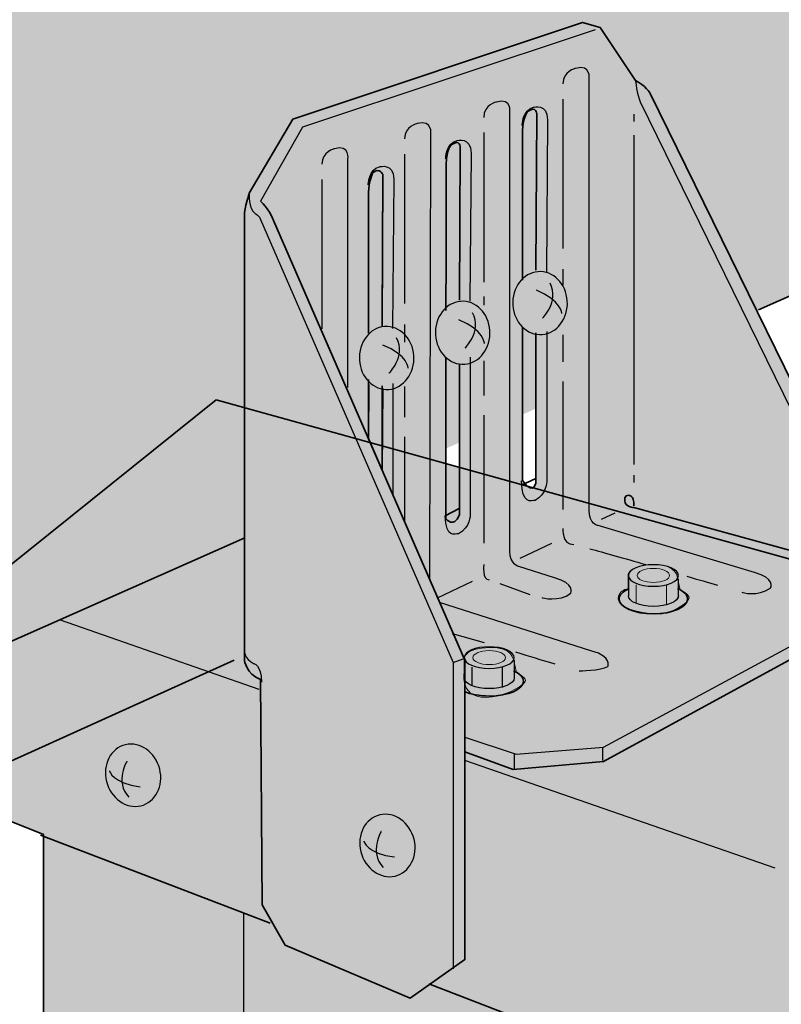
# Model space of a CAD drawing. Units: inches. Extents: x 2.36 to 6.37, y 3.38 to 7.68.
# Drawn here: x 4.05 to 5.52, y 4.83 to 6.73 of the extents above; entities that cross this region are included whole.
import ezdxf

# ---------------------------------------------------------------- set-up
doc = ezdxf.new("R2010")
doc.units = ezdxf.units.IN
doc.header["$MEASUREMENT"] = 0
doc.layers.add('Callout', color=7, linetype='Continuous', lineweight=0)
doc.layers.add('Layer 1', color=7, linetype='Continuous', lineweight=0)

# ---------------------------------------------------------------- blocks, each defined once
blk = doc.blocks.new('Block_0')
at = {"layer": 'Layer 1', "color": 250, "lineweight": 25, "true_color": 0x231f20}
for p, q in [((5.2282, 5.6503), (5.2282, 5.6141)), ((5.3242, 5.6476), (5.3242, 5.6112))]:
    blk.add_line(p, q, dxfattribs=at)
at = {"layer": 'Layer 1', "color": 250, "lineweight": 18, "true_color": 0x231f20}
for p, q in [((5.243, 5.636), (5.243, 5.6014)), ((5.3015, 5.6353), (5.3015, 5.597))]:
    blk.add_line(p, q, dxfattribs=at)
at = {"layer": 'Layer 1', "color": 250, "lineweight": 25, "true_color": 0x231f20}
for points, knots in [([(5.3246, 5.6543), (5.3246, 5.6428), (5.303, 5.6335), (5.2763, 5.6335), (5.2496, 5.6335), (5.2281, 5.6428), (5.2281, 5.6543), (5.2281, 5.6658), (5.2496, 5.6751), (5.2763, 5.6751), (5.303, 5.6751), (5.3246, 5.6658), (5.3246, 5.6543)], [0, 0, 0, 0, 1, 1, 1, 2, 2, 2, 3, 3, 3, 4, 4, 4, 4]), ([(5.3246, 5.6153), (5.3246, 5.6038), (5.303, 5.5945), (5.2763, 5.5945), (5.2496, 5.5945), (5.2281, 5.6038), (5.2281, 5.6153)], [0, 0, 0, 0, 1, 1, 1, 2, 2, 2, 2])]:
    blk.add_open_spline(points, degree=3, knots=knots, dxfattribs=at)
at = {"layer": 'Layer 1', "color": 250, "lineweight": 18, "true_color": 0x231f20}
blk.add_open_spline([(5.3077, 5.6543), (5.3077, 5.6469), (5.2936, 5.6408), (5.2763, 5.6408), (5.259, 5.6408), (5.245, 5.6469), (5.245, 5.6543), (5.245, 5.6618), (5.259, 5.6679), (5.2763, 5.6679), (5.2936, 5.6679), (5.3077, 5.6618), (5.3077, 5.6543)], degree=3, knots=[0, 0, 0, 0, 1, 1, 1, 2, 2, 2, 3, 3, 3, 4, 4, 4, 4], dxfattribs=at)
at = {"layer": 'Layer 1', "color": 250, "lineweight": 35, "true_color": 0x231f20}
blk.add_open_spline([(5.3229, 5.629), (5.335, 5.6238), (5.3424, 5.6167), (5.3424, 5.6088), (5.3424, 5.593), (5.3128, 5.5803), (5.2763, 5.5803), (5.2398, 5.5803), (5.2102, 5.593), (5.2102, 5.6088), (5.2102, 5.6166), (5.2175, 5.6237), (5.2294, 5.6289)], degree=3, knots=[0, 0, 0, 0, 1, 1, 1, 2, 2, 2, 3, 3, 3, 4, 4, 4, 4], dxfattribs=at)
blk = doc.blocks.new('Block_1')
at = {"layer": 'Layer 1', "color": 250, "lineweight": 25, "true_color": 0x231f20}
for p, q in [((5.0078, 5.4911), (5.0078, 5.4564)), ((4.9263, 5.4775), (4.9263, 5.4429)), ((4.9847, 5.4781), (4.9847, 5.4385))]:
    blk.add_line(p, q, dxfattribs=at)
for points, knots in [([(5.0078, 5.4958), (5.0078, 5.4843), (4.9862, 5.475), (4.9595, 5.475), (4.9329, 5.475), (4.9113, 5.4843), (4.9113, 5.4958), (4.9113, 5.5073), (4.9329, 5.5167), (4.9595, 5.5167), (4.9862, 5.5167), (5.0078, 5.5073), (5.0078, 5.4958)], [0, 0, 0, 0, 1, 1, 1, 2, 2, 2, 3, 3, 3, 4, 4, 4, 4]), ([(5.0078, 5.4568), (5.0078, 5.4453), (4.9862, 5.436), (4.9595, 5.436), (4.9329, 5.436), (4.9113, 5.4453), (4.9113, 5.4568)], [0, 0, 0, 0, 1, 1, 1, 2, 2, 2, 2])]:
    blk.add_open_spline(points, degree=3, knots=knots, dxfattribs=at)
at = {"layer": 'Layer 1', "color": 250, "lineweight": 18, "true_color": 0x231f20}
blk.add_open_spline([(4.9909, 5.4958), (4.9909, 5.4884), (4.9769, 5.4823), (4.9595, 5.4823), (4.9422, 5.4823), (4.9282, 5.4884), (4.9282, 5.4958), (4.9282, 5.5033), (4.9422, 5.5094), (4.9595, 5.5094), (4.9769, 5.5094), (4.9909, 5.5033), (4.9909, 5.4958)], degree=3, knots=[0, 0, 0, 0, 1, 1, 1, 2, 2, 2, 3, 3, 3, 4, 4, 4, 4], dxfattribs=at)
at = {"layer": 'Layer 1', "color": 250, "lineweight": 35, "true_color": 0x231f20}
blk.add_open_spline([(5.0061, 5.4705), (5.0182, 5.4653), (5.0256, 5.4582), (5.0256, 5.4503), (5.0256, 5.4345), (4.9961, 5.4218), (4.9595, 5.4218), (4.9408, 5.4218), (4.9239, 5.4252), (4.9118, 5.4306)], degree=3, knots=[0, 0, 0, 0, 1, 1, 1, 2, 2, 2, 3, 3, 3, 3], dxfattribs=at)
blk = doc.blocks.new('Block_2')
at = {"layer": 'Layer 1', "true_color": 0xcbd6df, "transparency": 33554687}
h = blk.add_hatch(color=254, dxfattribs=at)
h.dxf.hatch_style = 2
edge = h.paths.add_edge_path()
edge.add_spline(control_points=[(4.3237, 5.2809), (4.3318, 5.2484), (4.3155, 5.2166), (4.2872, 5.21), (4.2588, 5.2033), (4.2293, 5.2243), (4.2211, 5.2569), (4.213, 5.2894), (4.2293, 5.3212), (4.2576, 5.3278), (4.286, 5.3345), (4.3156, 5.3135), (4.3237, 5.2809)], knot_values=[0, 0, 0, 0, 1, 1, 1, 2, 2, 2, 3, 3, 3, 4, 4, 4, 4], degree=3, periodic=0)
at = {"layer": 'Layer 1', "color": 250, "lineweight": 25, "true_color": 0x231f20}
blk.add_open_spline([(4.3237, 5.2809), (4.3318, 5.2484), (4.3155, 5.2166), (4.2872, 5.21), (4.2588, 5.2033), (4.2293, 5.2243), (4.2211, 5.2569), (4.213, 5.2894), (4.2293, 5.3212), (4.2576, 5.3278), (4.286, 5.3345), (4.3156, 5.3135), (4.3237, 5.2809)], degree=3, knots=[0, 0, 0, 0, 1, 1, 1, 2, 2, 2, 3, 3, 3, 4, 4, 4, 4], dxfattribs=at)
for points in [[(4.2601, 5.2958), (4.2611, 5.2968), (4.2359, 5.2569), (4.2641, 5.2265)], [(4.2266, 5.2775), (4.2266, 5.2775), (4.2339, 5.2529), (4.2858, 5.2467)]]:
    blk.add_open_spline(points, degree=3, dxfattribs=at)
blk = doc.blocks.new('Block_3')
at = {"layer": 'Layer 1', "true_color": 0xcbd6df, "transparency": 33554687}
h = blk.add_hatch(color=254, dxfattribs=at)
h.dxf.hatch_style = 2
edge = h.paths.add_edge_path()
edge.add_spline(control_points=[(4.8557, 6.1244), (4.8564, 6.1579), (4.8805, 6.1842), (4.9097, 6.1832), (4.9387, 6.1821), (4.9617, 6.1541), (4.961, 6.1205), (4.9602, 6.0869), (4.9361, 6.0606), (4.907, 6.0617), (4.8779, 6.0628), (4.8549, 6.0908), (4.8557, 6.1244)], knot_values=[0, 0, 0, 0, 1, 1, 1, 2, 2, 2, 3, 3, 3, 4, 4, 4, 4], degree=3, periodic=0)
at = {"layer": 'Layer 1', "color": 250, "lineweight": 25, "true_color": 0x231f20}
blk.add_open_spline([(4.8557, 6.1244), (4.8564, 6.1579), (4.8805, 6.1842), (4.9097, 6.1832), (4.9387, 6.1821), (4.9617, 6.1541), (4.961, 6.1205), (4.9602, 6.0869), (4.9361, 6.0606), (4.907, 6.0617), (4.8779, 6.0628), (4.8549, 6.0908), (4.8557, 6.1244)], degree=3, knots=[0, 0, 0, 0, 1, 1, 1, 2, 2, 2, 3, 3, 3, 4, 4, 4, 4], dxfattribs=at)
for points in [[(4.9131, 6.0931), (4.9118, 6.0925), (4.9467, 6.1243), (4.9276, 6.1611)], [(4.9503, 6.102), (4.9503, 6.102), (4.9496, 6.1277), (4.9012, 6.1474)]]:
    blk.add_open_spline(points, degree=3, dxfattribs=at)
blk = doc.blocks.new('Block_4')
at = {"layer": 'Layer 1', "true_color": 0xcbd6df, "transparency": 33554687}
h = blk.add_hatch(color=254, dxfattribs=at)
h.dxf.hatch_style = 2
edge = h.paths.add_edge_path()
edge.add_spline(control_points=[(5.005, 6.1817), (5.0057, 6.2152), (5.0298, 6.2415), (5.059, 6.2404), (5.0881, 6.2394), (5.111, 6.2114), (5.1103, 6.1778), (5.1095, 6.1442), (5.0854, 6.1179), (5.0563, 6.119), (5.0272, 6.12), (5.0042, 6.1481), (5.005, 6.1817)], knot_values=[0, 0, 0, 0, 1, 1, 1, 2, 2, 2, 3, 3, 3, 4, 4, 4, 4], degree=3, periodic=0)
at = {"layer": 'Layer 1', "color": 250, "lineweight": 25, "true_color": 0x231f20}
blk.add_open_spline([(5.005, 6.1817), (5.0057, 6.2152), (5.0298, 6.2415), (5.059, 6.2404), (5.0881, 6.2394), (5.111, 6.2114), (5.1103, 6.1778), (5.1095, 6.1442), (5.0854, 6.1179), (5.0563, 6.119), (5.0272, 6.12), (5.0042, 6.1481), (5.005, 6.1817)], degree=3, knots=[0, 0, 0, 0, 1, 1, 1, 2, 2, 2, 3, 3, 3, 4, 4, 4, 4], dxfattribs=at)
for points in [[(5.0624, 6.1504), (5.0611, 6.1498), (5.0961, 6.1816), (5.0769, 6.2184)], [(5.0996, 6.1593), (5.0996, 6.1593), (5.0989, 6.1849), (5.0505, 6.2047)]]:
    blk.add_open_spline(points, degree=3, dxfattribs=at)
blk = doc.blocks.new('Block_5')
at = {"layer": 'Layer 1', "true_color": 0xcbd6df, "transparency": 33554687}
h = blk.add_hatch(color=254, dxfattribs=at)
h.dxf.hatch_style = 2
edge = h.paths.add_edge_path()
edge.add_spline(control_points=[(4.709, 6.0758), (4.7097, 6.1093), (4.7338, 6.1356), (4.763, 6.1345), (4.792, 6.1335), (4.815, 6.1055), (4.8143, 6.0719), (4.8135, 6.0383), (4.7894, 6.012), (4.7603, 6.0131), (4.7312, 6.0141), (4.7082, 6.0422), (4.709, 6.0758)], knot_values=[0, 0, 0, 0, 1, 1, 1, 2, 2, 2, 3, 3, 3, 4, 4, 4, 4], degree=3, periodic=0)
at = {"layer": 'Layer 1', "color": 250, "lineweight": 25, "true_color": 0x231f20}
blk.add_open_spline([(4.709, 6.0758), (4.7097, 6.1093), (4.7338, 6.1356), (4.763, 6.1345), (4.792, 6.1335), (4.815, 6.1055), (4.8143, 6.0719), (4.8135, 6.0383), (4.7894, 6.012), (4.7603, 6.0131), (4.7312, 6.0141), (4.7082, 6.0422), (4.709, 6.0758)], degree=3, knots=[0, 0, 0, 0, 1, 1, 1, 2, 2, 2, 3, 3, 3, 4, 4, 4, 4], dxfattribs=at)
for points in [[(4.8036, 6.0534), (4.8036, 6.0534), (4.8029, 6.079), (4.7545, 6.0988)], [(4.7664, 6.0445), (4.7651, 6.0439), (4.8, 6.0757), (4.7809, 6.1125)]]:
    blk.add_open_spline(points, degree=3, dxfattribs=at)
blk = doc.blocks.new('Block_6')
at = {"layer": 'Layer 1', "color": 250, "lineweight": 25, "true_color": 0x231f20}
blk.add_open_spline([(4.8145, 5.1455), (4.8226, 5.113), (4.8062, 5.0812), (4.7779, 5.0745), (4.7496, 5.0679), (4.72, 5.0889), (4.7119, 5.1215), (4.7037, 5.154), (4.72, 5.1858), (4.7483, 5.1924), (4.7767, 5.1991), (4.8063, 5.1781), (4.8145, 5.1455)], degree=3, knots=[0, 0, 0, 0, 1, 1, 1, 2, 2, 2, 3, 3, 3, 4, 4, 4, 4], dxfattribs=at)
for points in [[(4.7508, 5.1604), (4.7519, 5.1614), (4.7266, 5.1215), (4.7548, 5.0911)], [(4.7173, 5.1421), (4.7173, 5.1421), (4.7246, 5.1175), (4.7766, 5.1113)]]:
    blk.add_open_spline(points, degree=3, dxfattribs=at)

msp = doc.modelspace()

# ---------------------------------------------------------------- hatches: boundary and pattern name
at = {"layer": 'Layer 1', "true_color": 0xa7a9ac, "transparency": 33554687}
h = msp.add_hatch(color=253, dxfattribs=at)
h.dxf.hatch_style = 2
edge = h.paths.add_edge_path()
edge.add_spline(control_points=[(5.4792, 6.1665), (5.4792, 6.1665), (5.934, 6.3681), (5.934, 6.3681), (5.934, 6.3681), (5.9514, 6.3785), (5.9514, 6.4167), (5.9514, 6.4167), (5.9514, 6.8646), (5.9514, 6.8646), (5.9514, 6.8646), (6.0243, 6.9479), (6.0243, 6.9479), (6.0243, 6.9479), (5.8958, 7.0278), (5.8958, 7.0278), (5.8958, 7.0278), (5.9514, 7.099), (5.9514, 7.099), (5.9514, 7.099), (5.9514, 7.6111), (5.9514, 7.6111), (5.9514, 7.6111), (5.9479, 7.6285), (5.9271, 7.6319), (5.9271, 7.6319), (5.6007, 7.6806), (5.6007, 7.6806), (5.6007, 7.6806), (5.5625, 7.684), (5.5399, 7.6753), (5.5399, 7.6753), (3.0017, 7.1198), (3.0017, 7.1198), (3.0017, 7.1198), (2.9375, 7.125), (2.9375, 7.0694), (2.9375, 7.0694), (2.9375, 7.0278), (2.9375, 7.0278), (2.9375, 7.0278), (2.9722, 7.0139), (2.9722, 7.0139), (2.9722, 7.0139), (3.1354, 7.0521), (3.1354, 7.0521), (3.1354, 7.0521), (3.3445, 7.0047), (3.3445, 7.0047), (3.3445, 7.0047), (3.367, 7.0013), (3.3681, 6.9618), (3.3681, 6.9618), (3.3681, 6.3247), (3.3681, 6.3247), (3.3681, 6.3247), (3.2639, 6.1753), (3.2639, 6.1753), (3.2639, 6.1753), (3.4427, 6.1181), (3.4427, 6.1181), (3.4427, 6.1181), (3.3681, 5.9948), (3.3681, 5.9948), (3.3681, 5.9948), (3.3681, 5.9913), (3.3681, 5.9913), (3.3681, 5.9913), (3.3681, 5.7292), (3.3681, 5.7292), (3.3681, 5.7292), (2.9375, 5.5625), (2.9375, 5.5625), (2.9375, 5.5625), (2.9375, 5.4583), (2.9375, 5.4583), (2.9375, 5.4583), (2.934, 5.4306), (2.9618, 5.4167), (2.9618, 5.4167), (3.3438, 5.2465), (3.3438, 5.2465), (3.3438, 5.2465), (3.371, 5.2345), (3.3958, 5.2431), (3.3958, 5.2431), (4.488, 5.7271), (4.488, 5.7271)], knot_values=[0, 0, 0, 0, 1, 1, 1, 2, 2, 2, 3, 3, 3, 4, 4, 4, 5, 5, 5, 6, 6, 6, 7, 7, 7, 8, 8, 8, 9, 9, 9, 10, 10, 10, 11, 11, 11, 12, 12, 12, 13, 13, 13, 14, 14, 14, 15, 15, 15, 16, 16, 16, 17, 17, 17, 18, 18, 18, 19, 19, 19, 20, 20, 20, 21, 21, 21, 22, 22, 22, 23, 23, 23, 24, 24, 24, 25, 25, 25, 26, 26, 26, 27, 27, 27, 28, 28, 28, 29, 29, 29, 29], degree=3, periodic=0)
edge.add_line((4.488, 5.7271), (5.4792, 6.1665))
at = {"layer": 'Layer 1', "true_color": 0xcbd6df, "transparency": 33554687}
h = msp.add_hatch(color=254, dxfattribs=at)
h.dxf.hatch_style = 2
edge = h.paths.add_edge_path()
edge.add_spline(control_points=[(5.2699, 6.5843), (5.2699, 6.5843), (5.6332, 5.8452), (5.6332, 5.8452), (5.6332, 5.8452), (5.6332, 5.6775), (5.6332, 5.6775), (5.6332, 5.6775), (5.6891, 5.6619), (5.6891, 5.6619), (5.6891, 5.6619), (5.6984, 5.6029), (5.6984, 5.6029), (5.6984, 5.6029), (5.6984, 5.5781), (5.6984, 5.5781), (5.6984, 5.5781), (5.1798, 5.2955), (5.1798, 5.2955), (5.1798, 5.2955), (5.0059, 5.2799), (5.0059, 5.2799), (5.0059, 5.2799), (4.9127, 5.3141), (4.9127, 5.3141), (4.9127, 5.3141), (4.9127, 4.9133), (4.9127, 4.9133), (4.9127, 4.9133), (4.8071, 4.8388), (4.8071, 4.8388), (4.8071, 4.8388), (4.566, 4.941), (4.566, 4.941), (4.566, 4.941), (4.5214, 5.0189), (4.5214, 5.0189), (4.5214, 5.0189), (4.5183, 5.4539), (4.5183, 5.4539), (4.4904, 5.4632), (4.4872, 5.4911), (4.4872, 5.4911), (4.4872, 5.4911), (4.4872, 6.3483), (4.4872, 6.3483), (4.4872, 6.3638), (4.4966, 6.3918), (4.4966, 6.3918), (4.4966, 6.3918), (4.5804, 6.5346), (4.5804, 6.5346), (4.5804, 6.5346), (5.1394, 6.721), (5.1394, 6.721), (5.1394, 6.721), (5.1736, 6.7116), (5.1736, 6.7116), (5.1736, 6.7116), (5.2419, 6.6092), (5.2419, 6.6092), (5.2606, 6.5999), (5.2699, 6.5843), (5.2699, 6.5843)], knot_values=[0, 0, 0, 0, 1, 1, 1, 2, 2, 2, 3, 3, 3, 4, 4, 4, 5, 5, 5, 6, 6, 6, 7, 7, 7, 8, 8, 8, 9, 9, 9, 10, 10, 10, 11, 11, 11, 12, 12, 12, 13, 13, 13, 14, 14, 14, 15, 15, 15, 16, 16, 16, 17, 17, 17, 18, 18, 18, 19, 19, 19, 20, 20, 20, 21, 21, 21, 21], degree=3, periodic=0)
edge = h.paths.add_edge_path()
edge.add_spline(control_points=[(4.7528, 5.8575), (4.7528, 5.8575), (4.7544, 6.015), (4.7544, 6.015)], knot_values=[0, 0, 0, 0, 1, 1, 1, 1], degree=3, periodic=0)
edge.add_line((4.7544, 6.015), (4.7528, 5.8575))
edge = h.paths.add_edge_path()
edge.add_spline(control_points=[(4.7275, 6.0217), (4.7275, 6.0217), (4.7268, 5.9182), (4.7268, 5.9182)], knot_values=[0, 0, 0, 0, 1, 1, 1, 1], degree=3, periodic=0)
edge.add_line((4.7268, 5.9182), (4.7275, 6.0217))
edge = h.paths.add_edge_path()
edge.add_spline(control_points=[(4.753, 6.1343), (4.753, 6.1343), (4.7545, 6.4277), (4.7545, 6.4277)], knot_values=[0, 0, 0, 0, 1, 1, 1, 1], degree=3, periodic=0)
edge.add_line((4.7545, 6.4277), (4.753, 6.1343))
edge = h.paths.add_edge_path()
edge.add_spline(control_points=[(5.0236, 6.1317), (5.0236, 6.1317), (5.0236, 5.838), (5.0236, 5.838), (5.0236, 5.838), (5.0427, 5.8077), (5.0497, 5.8321), (5.0497, 5.8321), (5.0497, 6.1223), (5.0497, 6.1223)], knot_values=[0, 0, 0, 0, 1, 1, 1, 2, 2, 2, 3, 3, 3, 3], degree=3, periodic=0)
edge.add_line((5.0497, 6.1223), (5.0236, 6.1317))
edge = h.paths.add_edge_path()
edge.add_spline(control_points=[(5.0497, 6.243), (5.0497, 6.243), (5.0514, 6.5445), (5.0514, 6.5445), (5.0514, 6.5445), (5.0508, 6.561), (5.0347, 6.5496), (5.0347, 6.5496), (5.0242, 6.541), (5.0241, 6.5119), (5.024, 6.4911), (5.0236, 6.2242), (5.0236, 6.2242)], knot_values=[0, 0, 0, 0, 1, 1, 1, 2, 2, 2, 3, 3, 3, 4, 4, 4, 4], degree=3, periodic=0)
edge.add_line((5.0236, 6.2242), (5.0497, 6.243))
edge = h.paths.add_edge_path()
edge.add_spline(control_points=[(4.8761, 6.0747), (4.8761, 6.0747), (4.8761, 5.7635), (4.8761, 5.7635), (4.8761, 5.7635), (4.8914, 5.7443), (4.9021, 5.7712), (4.9021, 5.7712), (4.9021, 6.0619), (4.9021, 6.0619)], knot_values=[0, 0, 0, 0, 1, 1, 1, 2, 2, 2, 3, 3, 3, 3], degree=3, periodic=0)
edge.add_line((4.9021, 6.0619), (4.8761, 6.0747))
edge = h.paths.add_edge_path()
edge.add_spline(control_points=[(4.9021, 6.1853), (4.9021, 6.1853), (4.9038, 6.4803), (4.9038, 6.4803), (4.9038, 6.4803), (4.9033, 6.4968), (4.8872, 6.4854), (4.8872, 6.4854), (4.8767, 6.4768), (4.8766, 6.4477), (4.8765, 6.4269), (4.8761, 6.1652), (4.8761, 6.1652)], knot_values=[0, 0, 0, 0, 1, 1, 1, 2, 2, 2, 3, 3, 3, 4, 4, 4, 4], degree=3, periodic=0)
edge.add_line((4.8761, 6.1652), (4.9021, 6.1853))
edge = h.paths.add_edge_path()
edge.add_spline(control_points=[(4.7268, 6.0322), (4.7268, 6.0322), (4.7268, 5.9182), (4.7268, 5.9182), (4.7268, 5.9182), (4.7528, 5.8575), (4.7528, 5.8575), (4.7528, 5.8575), (4.7528, 6.0198), (4.7528, 6.0198)], knot_values=[0, 0, 0, 0, 1, 1, 1, 2, 2, 2, 3, 3, 3, 3], degree=3, periodic=0)
edge.add_line((4.7528, 6.0198), (4.7268, 6.0322))
edge = h.paths.add_edge_path()
edge.add_spline(control_points=[(4.7528, 6.1439), (4.7528, 6.1439), (4.7545, 6.4277), (4.7545, 6.4277), (4.7545, 6.4277), (4.7481, 6.4427), (4.7349, 6.4308), (4.7349, 6.4308), (4.7268, 6.4142), (4.7268, 6.3934), (4.7268, 6.3781), (4.7268, 6.1212), (4.7268, 6.1212)], knot_values=[0, 0, 0, 0, 1, 1, 1, 2, 2, 2, 3, 3, 3, 4, 4, 4, 4], degree=3, periodic=0)
edge.add_line((4.7268, 6.1212), (4.7528, 6.1439))
at = {"layer": 'Layer 1', "true_color": 0xa7a9ac, "transparency": 33554687}
h = msp.add_hatch(color=253, dxfattribs=at)
h.dxf.hatch_style = 2
edge = h.paths.add_edge_path()
edge.add_spline(control_points=[(4.4329, 5.9931), (4.4329, 5.9931), (5.691, 5.6441), (5.691, 5.6441), (5.691, 5.6441), (6.2778, 5.4757), (6.2778, 5.4757), (6.2778, 5.4757), (6.2969, 5.474), (6.2969, 5.4427), (6.2969, 5.4427), (6.2969, 5.0625), (6.2969, 5.0625), (6.2969, 5.0625), (6.2674, 5.0417), (6.2674, 5.0417), (6.2674, 5.0417), (5.8281, 5.1927), (5.8281, 5.1927), (5.8281, 5.1927), (5.8281, 5.1736), (5.8281, 5.1736), (5.8281, 5.1736), (5.6134, 5.0463), (5.6134, 5.0463), (5.6134, 5.0463), (5.6018, 5.0347), (5.6018, 5.0185), (5.6018, 5.0185), (5.6018, 4.6181), (5.6018, 4.6181), (5.6018, 4.6181), (5.5644, 4.589), (5.5644, 4.589), (5.5644, 4.589), (5.1962, 4.7312), (5.1962, 4.7312), (5.1962, 4.7312), (5.1968, 4.6197), (5.1968, 4.6197), (5.1953, 4.5906), (5.1806, 4.5857), (5.1806, 4.5857), (5.1806, 4.5857), (4.9902, 4.464), (4.9902, 4.464), (4.9902, 4.464), (4.9537, 4.4768), (4.9537, 4.4768), (4.9537, 4.4768), (4.9282, 4.5069), (4.9282, 4.5069), (4.9282, 4.5069), (4.8588, 4.25), (4.8588, 4.25), (4.8588, 4.25), (4.8264, 4.2708), (4.8264, 4.2708), (4.8264, 4.2708), (4.7745, 4.3232), (4.7745, 4.3232), (4.7745, 4.3232), (4.5069, 4.1551), (4.5069, 4.1551), (4.4815, 4.1389), (4.463, 4.1505), (4.463, 4.1505), (4.463, 4.1505), (4.1134, 4.3148), (4.1134, 4.3148), (4.0995, 4.3218), (4.0995, 4.3367), (4.0995, 4.3367), (4.0995, 4.3367), (4.0995, 5.1548), (4.0995, 5.1548), (4.0995, 5.1548), (3.625, 5.345), (3.625, 5.345), (3.625, 5.345), (4.4329, 5.9931), (4.4329, 5.9931)], knot_values=[0, 0, 0, 0, 1, 1, 1, 2, 2, 2, 3, 3, 3, 4, 4, 4, 5, 5, 5, 6, 6, 6, 7, 7, 7, 8, 8, 8, 9, 9, 9, 10, 10, 10, 11, 11, 11, 12, 12, 12, 13, 13, 13, 14, 14, 14, 15, 15, 15, 16, 16, 16, 17, 17, 17, 18, 18, 18, 19, 19, 19, 20, 20, 20, 21, 21, 21, 22, 22, 22, 23, 23, 23, 24, 24, 24, 25, 25, 25, 26, 26, 26, 27, 27, 27, 27], degree=3, periodic=0)
at = {"layer": 'Layer 1', "true_color": 0xdcddde, "transparency": 33554687}
h = msp.add_hatch(color=254, dxfattribs=at)
h.dxf.hatch_style = 2
edge = h.paths.add_edge_path()
edge.add_spline(control_points=[(5.2274, 5.6285), (5.2274, 5.6285), (5.2274, 5.6562), (5.2274, 5.6562), (5.2274, 5.6562), (5.2309, 5.6736), (5.276, 5.6753), (5.3212, 5.6771), (5.3229, 5.6493), (5.3229, 5.6493), (5.3229, 5.6493), (5.3281, 5.6267), (5.3281, 5.6267), (5.3281, 5.6267), (5.3455, 5.6181), (5.3455, 5.6111), (5.3455, 5.6042), (5.3142, 5.5781), (5.2812, 5.5799), (5.2483, 5.5816), (5.2083, 5.592), (5.2083, 5.6094), (5.2083, 5.6267), (5.2274, 5.6285), (5.2274, 5.6285)], knot_values=[0, 0, 0, 0, 1, 1, 1, 2, 2, 2, 3, 3, 3, 4, 4, 4, 5, 5, 5, 6, 6, 6, 7, 7, 7, 8, 8, 8, 8], degree=3, periodic=0)
h = msp.add_hatch(color=254, dxfattribs=at)
h.dxf.hatch_style = 2
edge = h.paths.add_edge_path()
edge.add_spline(control_points=[(4.9115, 5.4688), (4.9115, 5.4688), (4.9115, 5.4965), (4.9115, 5.4965), (4.9115, 5.4965), (4.9149, 5.5139), (4.9601, 5.5156), (5.0052, 5.5174), (5.0069, 5.4896), (5.0069, 5.4896), (5.0069, 5.4896), (5.0122, 5.467), (5.0122, 5.467), (5.0122, 5.467), (5.0295, 5.4583), (5.0295, 5.4514), (5.0295, 5.4444), (4.998, 5.4245), (4.9653, 5.4201), (4.8993, 5.4115), (4.9115, 5.4688), (4.9115, 5.4688)], knot_values=[0, 0, 0, 0, 1, 1, 1, 2, 2, 2, 3, 3, 3, 4, 4, 4, 5, 5, 5, 6, 6, 6, 7, 7, 7, 7], degree=3, periodic=0)

# ---------------------------------------------------------------- linework, layer by layer
at = {"layer": 'Callout', "color": 250, "lineweight": 35, "true_color": 0x231f20}
msp.add_line((4.4676, 5.4907), (3.1736, 4.9062), dxfattribs=at)
at = {"layer": 'Layer 1', "color": 250, "lineweight": 25, "true_color": 0x231f20}
for p, q in [((5.2389, 6.5438), (5.2389, 6.5299)), ((5.2389, 6.5039), (5.2389, 5.8685)), ((5.1018, 6.2452), (5.1018, 6.2152)), ((4.949, 6.1925), (4.949, 6.1759)), ((4.7962, 6.1387), (4.7959, 6.1196)), ((4.7962, 6.1387), (4.7962, 6.1044)), ((5.1018, 6.1182), (5.1018, 6.0664)), ((4.949, 6.0686), (4.949, 6.0016)), ((4.7736, 6.0247), (4.7736, 5.8113)), ((4.7962, 6.0191), (4.7962, 5.9599)), ((5.2389, 5.8476), (5.2389, 5.8337)), ((5.1762, 5.7627), (5.2025, 5.7753)), ((5.0195, 5.6875), (5.0801, 5.7166)), ((4.8598, 5.6109), (4.9271, 5.6432)), ((4.9802, 5.6387), (5.0381, 5.6179)), ((4.5154, 5.4346), (4.1321, 5.5681)), ((4.8878, 5.5423), (4.9501, 5.5252)), ((4.89, 5.4865), (4.9091, 5.4935)), ((5.1782, 5.3213), (5.1782, 5.2976)), ((5.008, 5.3094), (5.008, 5.2806)), ((5.5114, 5.0896), (4.9123, 5.2971)), ((4.486, 4.2234), (4.486, 5.0039))]:
    msp.add_line(p, q, dxfattribs=at)
at = {"layer": 'Layer 1', "color": 250, "lineweight": 35, "true_color": 0x231f20}
for p, q in [((5.0242, 5.8298), (5.0483, 5.841)), ((4.8743, 5.7695), (4.9015, 5.7835)), ((4.9127, 5.2893), (4.9127, 5.4942)), ((4.0936, 5.1536), (4.4901, 5.0017)), ((4.5366, 4.9839), (4.4901, 5.0017)), ((5.2064, 4.7269), (4.843, 4.8663))]:
    msp.add_line(p, q, dxfattribs=at)
at = {"layer": 'Layer 1', "color": 250, "lineweight": 25, "true_color": 0x231f20}
for points in [[(5.1643, 6.707), (4.5991, 6.5191), (4.5183, 6.3763)], [(4.9125, 5.3424), (5.0115, 5.3094), (5.1799, 5.3233), (5.6984, 5.6029)]]:
    msp.add_lwpolyline(points, dxfattribs=at)
at = {"layer": 'Layer 1', "color": 250, "lineweight": 35, "true_color": 0x231f20}
for points, knots in [([(5.4792, 6.1665), (5.4792, 6.1665), (5.934, 6.3681), (5.934, 6.3681), (5.934, 6.3681), (5.9514, 6.3785), (5.9514, 6.4167), (5.9514, 6.4167), (5.9514, 6.8646), (5.9514, 6.8646), (5.9514, 6.8646), (6.0243, 6.9479), (6.0243, 6.9479), (6.0243, 6.9479), (5.8958, 7.0278), (5.8958, 7.0278), (5.8958, 7.0278), (5.9514, 7.099), (5.9514, 7.099), (5.9514, 7.099), (5.9514, 7.6111), (5.9514, 7.6111), (5.9514, 7.6111), (5.9479, 7.6285), (5.9271, 7.6319), (5.9271, 7.6319), (5.6007, 7.6806), (5.6007, 7.6806), (5.6007, 7.6806), (5.5625, 7.684), (5.5399, 7.6753), (5.5399, 7.6753), (3.0017, 7.1198), (3.0017, 7.1198), (3.0017, 7.1198), (2.9375, 7.125), (2.9375, 7.0694), (2.9375, 7.0694), (2.9375, 7.0278), (2.9375, 7.0278), (2.9375, 7.0278), (2.9722, 7.0139), (2.9722, 7.0139), (2.9722, 7.0139), (3.1354, 7.0521), (3.1354, 7.0521), (3.1354, 7.0521), (3.3445, 7.0047), (3.3445, 7.0047), (3.3445, 7.0047), (3.367, 7.0013), (3.3681, 6.9618), (3.3681, 6.9618), (3.3681, 6.3247), (3.3681, 6.3247), (3.3681, 6.3247), (3.2639, 6.1753), (3.2639, 6.1753), (3.2639, 6.1753), (3.4427, 6.1181), (3.4427, 6.1181), (3.4427, 6.1181), (3.3681, 5.9948), (3.3681, 5.9948), (3.3681, 5.9948), (3.3681, 5.9913), (3.3681, 5.9913), (3.3681, 5.9913), (3.3681, 5.7292), (3.3681, 5.7292), (3.3681, 5.7292), (2.9375, 5.5625), (2.9375, 5.5625), (2.9375, 5.5625), (2.9375, 5.4583), (2.9375, 5.4583), (2.9375, 5.4583), (2.934, 5.4306), (2.9618, 5.4167), (2.9618, 5.4167), (3.3438, 5.2465), (3.3438, 5.2465), (3.3438, 5.2465), (3.371, 5.2345), (3.3958, 5.2431), (3.3958, 5.2431), (4.488, 5.7271), (4.488, 5.7271)], [0, 0, 0, 0, 1, 1, 1, 2, 2, 2, 3, 3, 3, 4, 4, 4, 5, 5, 5, 6, 6, 6, 7, 7, 7, 8, 8, 8, 9, 9, 9, 10, 10, 10, 11, 11, 11, 12, 12, 12, 13, 13, 13, 14, 14, 14, 15, 15, 15, 16, 16, 16, 17, 17, 17, 18, 18, 18, 19, 19, 19, 20, 20, 20, 21, 21, 21, 22, 22, 22, 23, 23, 23, 24, 24, 24, 25, 25, 25, 26, 26, 26, 27, 27, 27, 28, 28, 28, 29, 29, 29, 29]), ([(5.4792, 6.1665), (5.4792, 6.1665), (5.934, 6.3681), (5.934, 6.3681), (5.934, 6.3681), (5.9514, 6.3785), (5.9514, 6.4167), (5.9514, 6.4167), (5.9514, 6.8646), (5.9514, 6.8646), (5.9514, 6.8646), (6.0243, 6.9479), (6.0243, 6.9479), (6.0243, 6.9479), (5.8958, 7.0278), (5.8958, 7.0278), (5.8958, 7.0278), (5.9514, 7.099), (5.9514, 7.099), (5.9514, 7.099), (5.9514, 7.6111), (5.9514, 7.6111), (5.9514, 7.6111), (5.9479, 7.6285), (5.9271, 7.6319), (5.9271, 7.6319), (5.6007, 7.6806), (5.6007, 7.6806), (5.6007, 7.6806), (5.5625, 7.684), (5.5399, 7.6753), (5.5399, 7.6753), (3.0017, 7.1198), (3.0017, 7.1198), (3.0017, 7.1198), (2.9375, 7.125), (2.9375, 7.0694), (2.9375, 7.0694), (2.9375, 7.0278), (2.9375, 7.0278), (2.9375, 7.0278), (2.9722, 7.0139), (2.9722, 7.0139), (2.9722, 7.0139), (3.1354, 7.0521), (3.1354, 7.0521), (3.1354, 7.0521), (3.3445, 7.0047), (3.3445, 7.0047), (3.3445, 7.0047), (3.367, 7.0013), (3.3681, 6.9618), (3.3681, 6.9618), (3.3681, 6.3247), (3.3681, 6.3247), (3.3681, 6.3247), (3.2639, 6.1753), (3.2639, 6.1753), (3.2639, 6.1753), (3.4427, 6.1181), (3.4427, 6.1181), (3.4427, 6.1181), (3.3681, 5.9948), (3.3681, 5.9948), (3.3681, 5.9948), (3.3681, 5.9913), (3.3681, 5.9913), (3.3681, 5.9913), (3.3681, 5.7292), (3.3681, 5.7292), (3.3681, 5.7292), (2.9375, 5.5625), (2.9375, 5.5625), (2.9375, 5.5625), (2.9375, 5.4583), (2.9375, 5.4583), (2.9375, 5.4583), (2.934, 5.4306), (2.9618, 5.4167), (2.9618, 5.4167), (3.3438, 5.2465), (3.3438, 5.2465), (3.3438, 5.2465), (3.371, 5.2345), (3.3958, 5.2431), (3.3958, 5.2431), (4.488, 5.7271), (4.488, 5.7271)], [0, 0, 0, 0, 1, 1, 1, 2, 2, 2, 3, 3, 3, 4, 4, 4, 5, 5, 5, 6, 6, 6, 7, 7, 7, 8, 8, 8, 9, 9, 9, 10, 10, 10, 11, 11, 11, 12, 12, 12, 13, 13, 13, 14, 14, 14, 15, 15, 15, 16, 16, 16, 17, 17, 17, 18, 18, 18, 19, 19, 19, 20, 20, 20, 21, 21, 21, 22, 22, 22, 23, 23, 23, 24, 24, 24, 25, 25, 25, 26, 26, 26, 27, 27, 27, 28, 28, 28, 29, 29, 29, 29]), ([(5.2699, 6.5843), (5.2699, 6.5843), (5.6332, 5.8452), (5.6332, 5.8452), (5.6332, 5.8452), (5.6332, 5.6775), (5.6332, 5.6775), (5.6332, 5.6775), (5.6891, 5.6619), (5.6891, 5.6619), (5.6891, 5.6619), (5.6984, 5.6029), (5.6984, 5.6029), (5.6984, 5.6029), (5.6984, 5.5781), (5.6984, 5.5781), (5.6984, 5.5781), (5.1798, 5.2955), (5.1798, 5.2955), (5.1798, 5.2955), (5.0059, 5.2799), (5.0059, 5.2799), (5.0059, 5.2799), (4.9127, 5.3141), (4.9127, 5.3141), (4.9127, 5.3141), (4.9127, 4.9133), (4.9127, 4.9133), (4.9127, 4.9133), (4.8071, 4.8388), (4.8071, 4.8388), (4.8071, 4.8388), (4.566, 4.941), (4.566, 4.941), (4.566, 4.941), (4.5214, 5.0189), (4.5214, 5.0189), (4.5214, 5.0189), (4.5183, 5.4539), (4.5183, 5.4539), (4.4904, 5.4632), (4.4872, 5.4911), (4.4872, 5.4911), (4.4872, 5.4911), (4.4872, 6.3483), (4.4872, 6.3483), (4.4872, 6.3638), (4.4966, 6.3918), (4.4966, 6.3918), (4.4966, 6.3918), (4.5804, 6.5346), (4.5804, 6.5346), (4.5804, 6.5346), (5.1394, 6.721), (5.1394, 6.721), (5.1394, 6.721), (5.1736, 6.7116), (5.1736, 6.7116), (5.1736, 6.7116), (5.2419, 6.6092), (5.2419, 6.6092), (5.2606, 6.5999), (5.2699, 6.5843), (5.2699, 6.5843)], [0, 0, 0, 0, 1, 1, 1, 2, 2, 2, 3, 3, 3, 4, 4, 4, 5, 5, 5, 6, 6, 6, 7, 7, 7, 8, 8, 8, 9, 9, 9, 10, 10, 10, 11, 11, 11, 12, 12, 12, 13, 13, 13, 14, 14, 14, 15, 15, 15, 16, 16, 16, 17, 17, 17, 18, 18, 18, 19, 19, 19, 20, 20, 20, 21, 21, 21, 21]), ([(5.0497, 6.243), (5.0497, 6.243), (5.0514, 6.5445), (5.0514, 6.5445), (5.0514, 6.5445), (5.0508, 6.561), (5.0347, 6.5496), (5.0347, 6.5496), (5.0242, 6.541), (5.0241, 6.5119), (5.024, 6.4911), (5.0236, 6.2242), (5.0236, 6.2242)], [0, 0, 0, 0, 1, 1, 1, 2, 2, 2, 3, 3, 3, 4, 4, 4, 4]), ([(4.9021, 6.1853), (4.9021, 6.1853), (4.9038, 6.4803), (4.9038, 6.4803), (4.9038, 6.4803), (4.9033, 6.4968), (4.8872, 6.4854), (4.8872, 6.4854), (4.8767, 6.4768), (4.8766, 6.4477), (4.8765, 6.4269), (4.8761, 6.1652), (4.8761, 6.1652)], [0, 0, 0, 0, 1, 1, 1, 2, 2, 2, 3, 3, 3, 4, 4, 4, 4]), ([(4.7528, 6.1439), (4.7528, 6.1439), (4.7545, 6.4277), (4.7545, 6.4277), (4.7545, 6.4277), (4.7481, 6.4427), (4.7349, 6.4308), (4.7349, 6.4308), (4.7268, 6.4142), (4.7268, 6.3934), (4.7268, 6.3781), (4.7268, 6.1212), (4.7268, 6.1212)], [0, 0, 0, 0, 1, 1, 1, 2, 2, 2, 3, 3, 3, 4, 4, 4, 4]), ([(4.5183, 6.3763), (4.5183, 6.3763), (4.5338, 6.3638), (4.5431, 6.339), (4.5431, 6.339), (4.9127, 5.4911), (4.9127, 5.4911)], [0, 0, 0, 0, 1, 1, 1, 2, 2, 2, 2]), ([(5.0236, 6.1317), (5.0236, 6.1317), (5.0236, 5.838), (5.0236, 5.838), (5.0236, 5.838), (5.0427, 5.8077), (5.0497, 5.8321), (5.0497, 5.8321), (5.0497, 6.1223), (5.0497, 6.1223)], [0, 0, 0, 0, 1, 1, 1, 2, 2, 2, 3, 3, 3, 3]), ([(4.8761, 6.0747), (4.8761, 6.0747), (4.8761, 5.7635), (4.8761, 5.7635), (4.8761, 5.7635), (4.8914, 5.7443), (4.9021, 5.7712), (4.9021, 5.7712), (4.9021, 6.0619), (4.9021, 6.0619)], [0, 0, 0, 0, 1, 1, 1, 2, 2, 2, 3, 3, 3, 3]), ([(4.7268, 6.0322), (4.7268, 6.0322), (4.7268, 5.9182), (4.7268, 5.9182), (4.7268, 5.9182), (4.7528, 5.8575), (4.7528, 5.8575), (4.7528, 5.8575), (4.7528, 6.0198), (4.7528, 6.0198)], [0, 0, 0, 0, 1, 1, 1, 2, 2, 2, 3, 3, 3, 3]), ([(4.4329, 5.9931), (4.4329, 5.9931), (5.691, 5.6441), (5.691, 5.6441), (5.691, 5.6441), (6.2778, 5.4757), (6.2778, 5.4757), (6.2778, 5.4757), (6.2969, 5.474), (6.2969, 5.4427), (6.2969, 5.4427), (6.2969, 5.0625), (6.2969, 5.0625), (6.2969, 5.0625), (6.2674, 5.0417), (6.2674, 5.0417), (6.2674, 5.0417), (5.8281, 5.1927), (5.8281, 5.1927), (5.8281, 5.1927), (5.8281, 5.1736), (5.8281, 5.1736), (5.8281, 5.1736), (5.6134, 5.0463), (5.6134, 5.0463), (5.6134, 5.0463), (5.6018, 5.0347), (5.6018, 5.0185), (5.6018, 5.0185), (5.6018, 4.6181), (5.6018, 4.6181), (5.6018, 4.6181), (5.5644, 4.589), (5.5644, 4.589), (5.5644, 4.589), (5.1962, 4.7312), (5.1962, 4.7312), (5.1962, 4.7312), (5.1968, 4.6197), (5.1968, 4.6197), (5.1953, 4.5906), (5.1806, 4.5857), (5.1806, 4.5857), (5.1806, 4.5857), (4.9902, 4.464), (4.9902, 4.464), (4.9902, 4.464), (4.9537, 4.4768), (4.9537, 4.4768), (4.9537, 4.4768), (4.9282, 4.5069), (4.9282, 4.5069), (4.9282, 4.5069), (4.8588, 4.25), (4.8588, 4.25), (4.8588, 4.25), (4.8264, 4.2708), (4.8264, 4.2708), (4.8264, 4.2708), (4.7745, 4.3232), (4.7745, 4.3232), (4.7745, 4.3232), (4.5069, 4.1551), (4.5069, 4.1551), (4.4815, 4.1389), (4.463, 4.1505), (4.463, 4.1505), (4.463, 4.1505), (4.1134, 4.3148), (4.1134, 4.3148), (4.0995, 4.3218), (4.0995, 4.3367), (4.0995, 4.3367), (4.0995, 4.3367), (4.0995, 5.1548), (4.0995, 5.1548), (4.0995, 5.1548), (3.625, 5.345), (3.625, 5.345), (3.625, 5.345), (4.4329, 5.9931), (4.4329, 5.9931)], [0, 0, 0, 0, 1, 1, 1, 2, 2, 2, 3, 3, 3, 4, 4, 4, 5, 5, 5, 6, 6, 6, 7, 7, 7, 8, 8, 8, 9, 9, 9, 10, 10, 10, 11, 11, 11, 12, 12, 12, 13, 13, 13, 14, 14, 14, 15, 15, 15, 16, 16, 16, 17, 17, 17, 18, 18, 18, 19, 19, 19, 20, 20, 20, 21, 21, 21, 22, 22, 22, 23, 23, 23, 24, 24, 24, 25, 25, 25, 26, 26, 26, 27, 27, 27, 27]), ([(5.6891, 5.6619), (5.6891, 5.6619), (5.2389, 5.7851), (5.2389, 5.7851), (5.2389, 5.7851), (5.2207, 5.7865), (5.221, 5.7984), (5.221, 5.7984), (5.2196, 5.81), (5.2287, 5.8089), (5.2287, 5.8089), (5.2396, 5.81), (5.2389, 5.7886)], [0, 0, 0, 0, 1, 1, 1, 2, 2, 2, 3, 3, 3, 4, 4, 4, 4]), ([(5.691, 5.6441), (5.691, 5.6441), (6.2778, 5.4757), (6.2778, 5.4757), (6.2778, 5.4757), (6.2969, 5.474), (6.2969, 5.4427), (6.2969, 5.4427), (6.2969, 5.0625), (6.2969, 5.0625), (6.2969, 5.0625), (6.2674, 5.0417), (6.2674, 5.0417), (6.2674, 5.0417), (5.8281, 5.1927), (5.8281, 5.1927), (5.8281, 5.1927), (5.8281, 5.1736), (5.8281, 5.1736), (5.8281, 5.1736), (5.6134, 5.0463), (5.6134, 5.0463), (5.6134, 5.0463), (5.6018, 5.0347), (5.6018, 5.0185), (5.6018, 5.0185), (5.6018, 4.6181), (5.6018, 4.6181), (5.6018, 4.6181), (5.5644, 4.589), (5.5644, 4.589), (5.5644, 4.589), (5.1962, 4.7312), (5.1962, 4.7312), (5.1962, 4.7312), (5.1968, 4.6197), (5.1968, 4.6197), (5.1953, 4.5906), (5.1806, 4.5857), (5.1806, 4.5857), (5.1806, 4.5857), (4.9902, 4.464), (4.9902, 4.464), (4.9902, 4.464), (4.9537, 4.4768), (4.9537, 4.4768), (4.9537, 4.4768), (4.9282, 4.5069), (4.9282, 4.5069), (4.9282, 4.5069), (4.8588, 4.25), (4.8588, 4.25), (4.8588, 4.25), (4.8264, 4.2708), (4.8264, 4.2708), (4.8264, 4.2708), (4.7745, 4.3232), (4.7745, 4.3232), (4.7745, 4.3232), (4.5069, 4.1551), (4.5069, 4.1551), (4.4815, 4.1389), (4.463, 4.1505), (4.463, 4.1505), (4.463, 4.1505), (4.1134, 4.3148), (4.1134, 4.3148), (4.0995, 4.3218), (4.0995, 4.3367), (4.0995, 4.3367), (4.0995, 4.3367), (4.0995, 5.1548), (4.0995, 5.1548), (4.0995, 5.1548), (3.625, 5.345), (3.625, 5.345)], [0, 0, 0, 0, 1, 1, 1, 2, 2, 2, 3, 3, 3, 4, 4, 4, 5, 5, 5, 6, 6, 6, 7, 7, 7, 8, 8, 8, 9, 9, 9, 10, 10, 10, 11, 11, 11, 12, 12, 12, 13, 13, 13, 14, 14, 14, 15, 15, 15, 16, 16, 16, 17, 17, 17, 18, 18, 18, 19, 19, 19, 20, 20, 20, 21, 21, 21, 22, 22, 22, 23, 23, 23, 24, 24, 24, 25, 25, 25, 25])]:
    msp.add_open_spline(points, degree=3, knots=knots, dxfattribs=at)
at = {"layer": 'Layer 1', "color": 250, "lineweight": 25, "true_color": 0x231f20}
for points, knots in [([(5.4473, 5.6219), (5.4473, 5.6219), (5.4767, 5.6118), (5.5028, 5.6306), (5.5028, 5.6306), (5.5115, 5.6497), (5.4716, 5.6601), (5.4716, 5.6601), (5.1695, 5.7504), (5.1695, 5.7504), (5.1695, 5.7504), (5.1521, 5.7539), (5.1521, 5.7799), (5.1521, 5.7799), (5.1521, 6.6115), (5.1521, 6.6115), (5.1521, 6.6115), (5.1573, 6.641), (5.1261, 6.6324), (5.1261, 6.6324), (5.1018, 6.6271), (5.1018, 6.6028)], [0, 0, 0, 0, 1, 1, 1, 2, 2, 2, 3, 3, 3, 4, 4, 4, 5, 5, 5, 6, 6, 6, 7, 7, 7, 7]), ([(5.2419, 6.6092), (5.2419, 6.6092), (5.2441, 6.582), (5.2511, 6.5681), (5.2511, 6.5681), (5.6087, 5.8389), (5.6087, 5.8389), (5.6087, 5.8389), (5.6087, 5.681), (5.6087, 5.681)], [0, 0, 0, 0, 1, 1, 1, 2, 2, 2, 3, 3, 3, 3]), ([(5.0612, 5.6115), (5.0612, 5.6115), (5.0946, 5.6023), (5.1168, 5.6202), (5.1168, 5.6202), (5.1255, 5.6393), (5.0855, 5.6497), (5.0855, 5.6497), (5.0167, 5.6716), (5.0167, 5.6716), (5.0167, 5.6716), (4.9993, 5.6751), (4.9993, 5.7011), (4.9993, 5.7011), (4.9993, 6.5467), (4.9993, 6.5467), (4.9993, 6.5467), (5.0045, 6.5762), (4.9733, 6.5675), (4.9733, 6.5675), (4.949, 6.5623), (4.949, 6.538)], [0, 0, 0, 0, 1, 1, 1, 2, 2, 2, 3, 3, 3, 4, 4, 4, 5, 5, 5, 6, 6, 6, 7, 7, 7, 7]), ([(5.0231, 6.5221), (5.0231, 6.5221), (5.0235, 6.553), (5.045, 6.5573), (5.045, 6.5573), (5.072, 6.5655), (5.0723, 6.5334), (5.0723, 6.5334), (5.07, 6.2385), (5.07, 6.2385)], [0, 0, 0, 0, 1, 1, 1, 2, 2, 2, 3, 3, 3, 3]), ([(4.8451, 5.6485), (4.8451, 5.6485), (4.8466, 6.505), (4.8466, 6.505), (4.8466, 6.505), (4.8518, 6.5346), (4.8205, 6.5259), (4.8205, 6.5259), (4.7962, 6.5207), (4.7962, 6.4964)], [0, 0, 0, 0, 1, 1, 1, 2, 2, 2, 3, 3, 3, 3]), ([(4.8755, 6.4578), (4.8755, 6.4578), (4.8759, 6.4887), (4.8974, 6.493), (4.8974, 6.493), (4.9244, 6.5013), (4.9247, 6.4692), (4.9247, 6.4692), (4.9224, 6.1836), (4.9224, 6.1836)], [0, 0, 0, 0, 1, 1, 1, 2, 2, 2, 3, 3, 3, 3]), ([(4.6868, 6.0168), (4.6868, 6.0168), (4.6868, 6.4564), (4.6868, 6.4564), (4.6868, 6.4564), (4.692, 6.4859), (4.6608, 6.4773), (4.6608, 6.4773), (4.6365, 6.4721), (4.6365, 6.4477)], [0, 0, 0, 0, 1, 1, 1, 2, 2, 2, 3, 3, 3, 3]), ([(4.7262, 6.4075), (4.7262, 6.4075), (4.7266, 6.4384), (4.7481, 6.4427), (4.7481, 6.4427), (4.7751, 6.4509), (4.7754, 6.4188), (4.7754, 6.4188), (4.7731, 6.1306), (4.7731, 6.1306)], [0, 0, 0, 0, 1, 1, 1, 2, 2, 2, 3, 3, 3, 3]), ([(4.4966, 6.3918), (4.4966, 6.3918), (4.4941, 6.3615), (4.508, 6.3528), (4.508, 6.3528), (4.5167, 6.3476), (4.5184, 6.3407), (4.5184, 6.3407), (4.89, 5.4865), (4.89, 5.4865), (4.89, 5.4865), (4.89, 4.8956), (4.89, 4.8956)], [0, 0, 0, 0, 1, 1, 1, 2, 2, 2, 3, 3, 3, 4, 4, 4, 4]), ([(5.0705, 6.125), (5.0705, 6.125), (5.0705, 5.8355), (5.0705, 5.8355), (5.0705, 5.8355), (5.0705, 5.8112), (5.0479, 5.799), (5.041, 5.799), (5.0227, 5.7891), (5.0219, 5.8369)], [0, 0, 0, 0, 1, 1, 1, 2, 2, 2, 3, 3, 3, 3]), ([(4.9229, 6.0751), (4.9229, 6.0751), (4.9229, 5.7712), (4.9229, 5.7712), (4.9229, 5.7712), (4.9229, 5.7469), (4.9004, 5.7348), (4.8934, 5.7348), (4.8765, 5.7242), (4.8743, 5.7695)], [0, 0, 0, 0, 1, 1, 1, 2, 2, 2, 3, 3, 3, 3]), ([(5.133, 5.4703), (5.133, 5.4703), (5.1747, 5.4703), (5.1886, 5.479), (5.1886, 5.479), (5.1973, 5.4981), (5.1573, 5.5085), (5.1573, 5.5085), (4.8639, 5.6019), (4.8639, 5.6019)], [0, 0, 0, 0, 1, 1, 1, 2, 2, 2, 3, 3, 3, 3]), ([(4.4872, 5.5091), (4.4872, 5.5091), (4.4872, 5.4935), (4.5045, 5.4848), (4.5045, 5.4848), (4.5202, 5.483), (4.5202, 5.4483)], [0, 0, 0, 0, 1, 1, 1, 2, 2, 2, 2])]:
    msp.add_open_spline(points, degree=3, knots=knots, dxfattribs=at)
for points in [[(5.1018, 6.5733), (5.1018, 6.5219), (5.1018, 6.4102), (5.1018, 6.2851)], [(4.949, 6.5085), (4.949, 6.457), (4.949, 6.3454), (4.949, 6.2203)], [(4.7962, 6.4668), (4.7962, 6.4154), (4.7962, 6.3038), (4.7962, 6.1786)], [(4.6365, 6.4182), (4.6365, 6.3668), (4.6365, 6.2551), (4.6365, 6.13)], [(5.1018, 6.0282), (5.1018, 5.9225), (5.1018, 5.8302), (5.1018, 5.7816)], [(4.949, 5.9634), (4.949, 5.8577), (4.949, 5.7654), (4.949, 5.7168)], [(4.7962, 5.9217), (4.7962, 5.816), (4.7962, 5.8077), (4.7962, 5.7592)], [(5.1018, 5.7452), (5.1018, 5.7452), (5.099, 5.7139), (5.1226, 5.7139)], [(5.154, 5.7059), (5.1803, 5.6987), (5.2201, 5.6874), (5.262, 5.6754)], [(4.949, 5.6756), (4.949, 5.6756), (4.9455, 5.6457), (4.9594, 5.6457)], [(5.3409, 5.6528), (5.3629, 5.6464), (5.3833, 5.6405), (5.4002, 5.6356)], [(5.0104, 5.5069), (5.0392, 5.4979), (5.0574, 5.4923), (5.086, 5.484)]]:
    msp.add_open_spline(points, degree=3, dxfattribs=at)
at = {"layer": 'Layer 1', "color": 250, "lineweight": 35, "true_color": 0x231f20}
for points in [[(4.753, 6.1343), (4.753, 6.1343), (4.7545, 6.4277), (4.7545, 6.4277)], [(4.7275, 6.0217), (4.7275, 6.0217), (4.7268, 5.9182), (4.7268, 5.9182)], [(4.7528, 5.8575), (4.7528, 5.8575), (4.7544, 6.015), (4.7544, 6.015)]]:
    msp.add_open_spline(points, degree=3, dxfattribs=at)
at = {"layer": 'Layer 1'}
for points, knots in [([(5.2274, 5.6285), (5.2274, 5.6285), (5.2274, 5.6562), (5.2274, 5.6562), (5.2274, 5.6562), (5.2309, 5.6736), (5.276, 5.6753), (5.3212, 5.6771), (5.3229, 5.6493), (5.3229, 5.6493), (5.3229, 5.6493), (5.3281, 5.6267), (5.3281, 5.6267), (5.3281, 5.6267), (5.3455, 5.6181), (5.3455, 5.6111), (5.3455, 5.6042), (5.3142, 5.5781), (5.2812, 5.5799), (5.2483, 5.5816), (5.2083, 5.592), (5.2083, 5.6094), (5.2083, 5.6267), (5.2274, 5.6285), (5.2274, 5.6285)], [0, 0, 0, 0, 1, 1, 1, 2, 2, 2, 3, 3, 3, 4, 4, 4, 5, 5, 5, 6, 6, 6, 7, 7, 7, 8, 8, 8, 8]), ([(4.9115, 5.4688), (4.9115, 5.4688), (4.9115, 5.4965), (4.9115, 5.4965), (4.9115, 5.4965), (4.9149, 5.5139), (4.9601, 5.5156), (5.0052, 5.5174), (5.0069, 5.4896), (5.0069, 5.4896), (5.0069, 5.4896), (5.0122, 5.467), (5.0122, 5.467), (5.0122, 5.467), (5.0295, 5.4583), (5.0295, 5.4514), (5.0295, 5.4444), (4.998, 5.4245), (4.9653, 5.4201), (4.8993, 5.4115), (4.9115, 5.4688), (4.9115, 5.4688)], [0, 0, 0, 0, 1, 1, 1, 2, 2, 2, 3, 3, 3, 4, 4, 4, 5, 5, 5, 6, 6, 6, 7, 7, 7, 7])]:
    msp.add_open_spline(points, degree=3, knots=knots, dxfattribs=at)

# ---------------------------------------------------------------- block references
for name in ['Block_4', 'Block_3', 'Block_5', 'Block_0', 'Block_1', 'Block_2', 'Block_6']:
    msp.add_blockref(name, (0, 0), dxfattribs=at)

doc.saveas('drawing.dxf')
